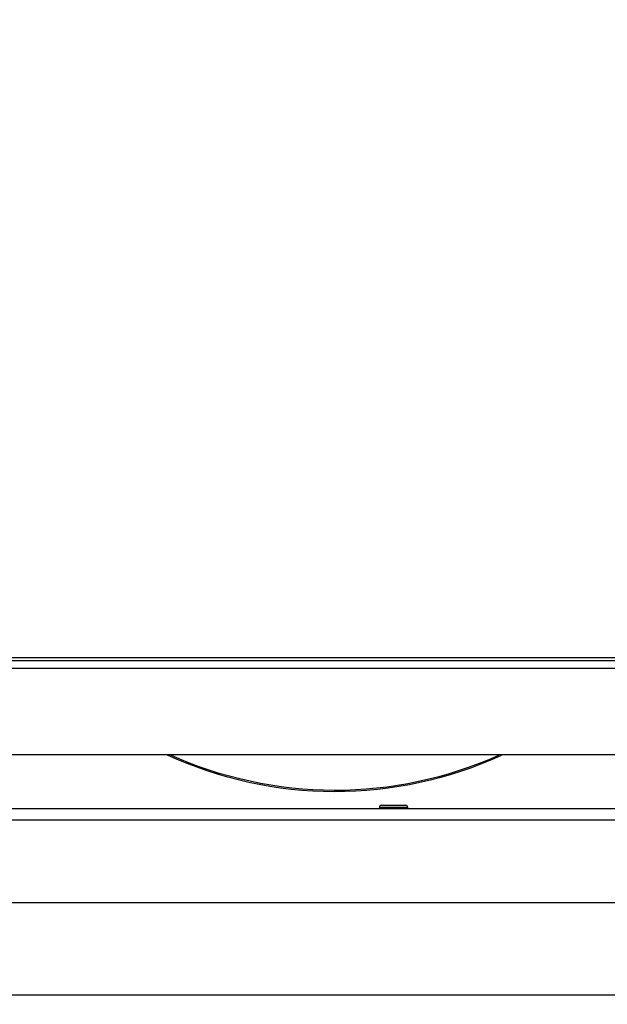
# Model space of a CAD drawing. Units: millimetres. Extents: x 0 to 7000, y 0 to 4950.
# Drawn here: x 4378 to 4535, y 3739 to 4001 of the extents above; entities that cross this region are included whole.
import ezdxf
from ezdxf.enums import TextEntityAlignment as Align

# ---------------------------------------------------------------- set-up
doc = ezdxf.new("R2010")
doc.units = ezdxf.units.MM
doc.header["$LTSCALE"] = 385
doc.layers.get('0').update_dxf_attribs({"linetype": 'CONTINUOUS'})
for name, color, linetype in [('DIEPTEKADER-PANO-100TEKEN', 7, 'CONTINUOUS'), ('DIN7337A-4_0X7_0-AL-STAAL-TEKEN', 7, 'CONTINUOUS'), ('INFERNO-PANO-100-100-62-2DMAAT', 7, 'CONTINUOUS'), ('PAN007TEKEN', 7, 'CONTINUOUS'), ('PAN037TEKEN', 7, 'CONTINUOUS'), ('PANCUBMAG002TEKEN', 7, 'CONTINUOUS'), ('PANCUBMAG006TEKEN', 7, 'CONTINUOUS')]:
    doc.layers.add(name, color=color, linetype=linetype)
doc.styles.add('TEXTSTYLE_2', font='ar_wgl_b.ttf')
doc.dimstyles.new('DIMSTYLE_1', dxfattribs={"dimtxt": 50, "dimasz": 50, "dimexe": 0.6, "dimexo": 0.6, "dimgap": 0.75, "dimtad": 1, "dimdec": 0, "dimdsep": 46, "dimtxsty": 'TEXTSTYLE_2', "dimblk": '_FILLED', "dimblk1": '_FILLED', "dimblk2": '_FILLED', "dimcen": 0.09, "dimazin": 2, "dimtp": 0.5, "dimtm": 0.5, "dimtfac": 1, "dimtdec": 0, "dimtofl": 0, "dimtmove": 0, "dimatfit": 3, "dimldrblk": '_FILLED', "dimfxl": 0, "dimtolj": 1, "dimarcsym": 0})

# ---------------------------------------------------------------- blocks, each defined once
blk = doc.blocks.new('_FILLED')
at = {"color": 0, "linetype": 'ByBlock'}
blk.add_solid([(0, 0), (-1, 0.2), (-1, -0.2)], dxfattribs=at)
blk = doc.blocks.new('*D20')
at = {"layer": 'INFERNO-PANO-100-100-62-2DMAAT', "color": 1, "linetype": 'Continuous'}
for p, q in [((3881.79, 3751.79), (3881.79, 4210.12)), ((5073.79, 3751.79), (5073.79, 4210.12)), ((3881.79, 4200.12), (4477.79, 4200.12)), ((5073.79, 4200.12), (4477.79, 4200.12))]:
    blk.add_line(p, q, dxfattribs=at)
at = {"layer": 'INFERNO-PANO-100-100-62-2DMAAT', "color": 1, "linetype": 'Continuous', "xscale": 50, "yscale": 50, "zscale": 50, "rotation": 180}
blk.add_blockref('_FILLED', (3881.79, 4200.12), dxfattribs=at)
at = {"layer": 'INFERNO-PANO-100-100-62-2DMAAT', "color": 1, "linetype": 'Continuous', "xscale": 50, "yscale": 50, "zscale": 50}
blk.add_blockref('_FILLED', (5073.79, 4200.12), dxfattribs=at)
at = {"layer": 'INFERNO-PANO-100-100-62-2DMAAT', "color": 1, "linetype": 'Continuous', "style": 'TEXTSTYLE_2', "width": 0.988848}
blk.add_text('1192', height=50, dxfattribs=at).set_placement((4400.1, 4212.62), (4555.49, 4212.62), align=Align.FIT)
blk = doc.blocks.new('*D26')
at = {"layer": 'INFERNO-PANO-100-100-62-2DMAAT', "color": 1, "linetype": 'Continuous'}
for p in [(3965.79, 3570.12), (4989.79, 3570.12)]:
    blk.add_line(p, (4477.79, 3570.12), dxfattribs=at)
at = {"layer": 'INFERNO-PANO-100-100-62-2DMAAT', "color": 1, "linetype": 'Continuous', "xscale": 50, "yscale": 50, "zscale": 50, "rotation": 180}
blk.add_blockref('_FILLED', (3965.79, 3570.12), dxfattribs=at)
at = {"layer": 'INFERNO-PANO-100-100-62-2DMAAT', "color": 1, "linetype": 'Continuous', "xscale": 50, "yscale": 50, "zscale": 50}
blk.add_blockref('_FILLED', (4989.79, 3570.12), dxfattribs=at)
at = {"layer": 'INFERNO-PANO-100-100-62-2DMAAT', "color": 1, "linetype": 'Continuous', "style": 'TEXTSTYLE_2', "width": 0.91921}
blk.add_text('1024', height=50, dxfattribs=at).set_placement((4400.1, 3582.62), (4555.49, 3582.62), align=Align.FIT)

msp = doc.modelspace()

# ---------------------------------------------------------------- linework, layer by layer
at = {"layer": 'DIEPTEKADER-PANO-100TEKEN', "color": 5, "linetype": 'Continuous'}
msp.add_line((3881.793, 3741.792), (5073.793, 3741.792), dxfattribs=at)
at = {"layer": 'DIN7337A-4_0X7_0-AL-STAAL-TEKEN', "color": 5, "linetype": 'Continuous'}
for p, q in [((4474.043, 3791.792), (4474.043, 3791.292)), ((4474.043, 3791.792), (4481.543, 3791.792)), ((4474.543, 3792.292), (4481.043, 3792.292)), ((4481.543, 3791.792), (4481.543, 3791.292))]:
    msp.add_line(p, q, dxfattribs=at)
for centre, start, end in [((4474.543, 3791.792), 90, 180), ((4481.043, 3791.792), 0, 90)]:
    msp.add_arc(centre, 0.5, start, end, dxfattribs=at)
at = {"layer": 'PAN007TEKEN', "color": 5, "linetype": 'Continuous'}
for p, q in [((4362.793, 3791.444), (4474.043, 3791.444)), ((4481.543, 3791.444), (4592.793, 3791.444))]:
    msp.add_line(p, q, dxfattribs=at)
at = {"layer": 'PAN037TEKEN', "color": 5, "linetype": 'Continuous'}
for p, q in [((3964.893, 3830.792), (4990.693, 3830.792)), ((3978.417, 3831.618), (4977.169, 3831.618)), ((3964.893, 3828.792), (4990.693, 3828.792)), ((3974.893, 3805.792), (4980.693, 3805.792))]:
    msp.add_line(p, q, dxfattribs=at)
at = {"layer": 'PANCUBMAG002TEKEN', "color": 5, "linetype": 'Continuous'}
for points in [[(4506.48, 3805.511), (4492.7, 3799.2), (4462.041, 3792.491), (4431.401, 3799.29), (4417.641, 3805.642)], [(4505.734, 3805.52), (4492.138, 3799.42), (4462.002, 3792.955), (4431.89, 3799.53), (4418.318, 3805.68)]]:
    msp.add_open_spline(points, degree=3, knots=[0, 0, 0, 0, 0.5000178, 1, 1, 1, 1], dxfattribs=at)
at = {"layer": 'PANCUBMAG006TEKEN', "color": 5, "linetype": 'Continuous'}
for p, q in [((4976.293, 3791.292), (3979.293, 3791.292)), ((4977.793, 3788.292), (3977.793, 3788.292)), ((4974.293, 3766.292), (3981.293, 3766.292))]:
    msp.add_line(p, q, dxfattribs=at)

# ---------------------------------------------------------------- dimensions: what is measured, and where the dimension line sits
at = {"layer": 'INFERNO-PANO-100-100-62-2DMAAT', "color": 1, "linetype": 'Continuous'}
for base, p1, p2, picture, middle in [((5073.793, 4200.125), (3881.793, 3751.192), (5073.793, 3751.192), '*D20', (4478.785, 4200.125)), ((4989.793, 3570.125), (3965.793, 3756.792), (4989.793, 3756.792), '*D26', (4479.621, 3570.125))]:
    dim = msp.add_linear_dim(base=base, p1=p1, p2=p2, dimstyle='DIMSTYLE_1', dxfattribs=at)
    dim.commit()
    dim.dimension.update_dxf_attribs({"geometry": picture, "text_midpoint": middle, "dimtype": 160})

doc.saveas('drawing.dxf')
